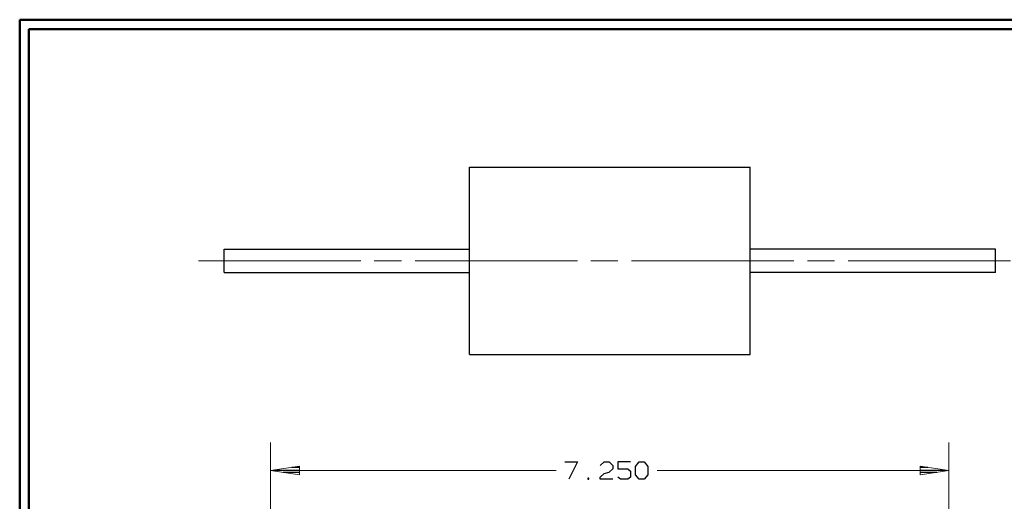
# Model space of a CAD drawing. Units: inches. Extents: x -3.54 to 3.52, y -2.62 to 2.87.
# Drawn here: x -3.54 to 0.44, y 0.8 to 2.74 of the extents above; entities that cross this region are included whole.
import ezdxf

# ---------------------------------------------------------------- set-up
doc = ezdxf.new("R2010")
doc.units = ezdxf.units.IN
doc.header["$MEASUREMENT"] = 0
doc.layers.add('Layer 1', color=7, linetype='Continuous')

msp = doc.modelspace()

# ---------------------------------------------------------------- linework, layer by layer
at = {"layer": 'Layer 1', "lineweight": 50}
for points in [[(-3.5361, 2.7389), (-3.5361, 2.7389), (-3.5361, -2.6215), (-3.5361, -2.6215)], [(3.5222, 2.7389), (3.5222, 2.7389), (-3.5361, 2.7389), (-3.5361, 2.7389)], [(-3.4986, 2.7007), (-3.4986, 2.7007), (-3.4986, -2.584), (-3.4986, -2.584)], [(3.4847, 2.7007), (3.4847, 2.7007), (-3.4986, 2.7007), (-3.4986, 2.7007)]]:
    msp.add_open_spline(points, degree=3, dxfattribs=at)
at = {"layer": 'Layer 1', "lineweight": 25}
for points in [[(-1.7215, 2.1431), (-1.7215, 2.1431), (-0.5889, 2.1431), (-0.5889, 2.1431)], [(-1.7215, 1.4354), (-1.7215, 1.4354), (-1.7215, 2.1431), (-1.7215, 2.1431)], [(-1.7215, 2.0958), (-1.7215, 2.0958), (-1.7215, 2.1431), (-1.7215, 2.1431)], [(-0.5889, 1.4354), (-0.5889, 1.4354), (-0.5889, 2.1431), (-0.5889, 2.1431)], [(-0.5889, 2.0958), (-0.5889, 2.0958), (-0.5889, 2.1431), (-0.5889, 2.1431)], [(-2.7118, 1.8132), (-2.7118, 1.8132), (-1.7215, 1.8132), (-1.7215, 1.8132)], [(-2.7118, 1.7188), (-2.7118, 1.7188), (-2.7118, 1.8132), (-2.7118, 1.8132)], [(0.4014, 1.8132), (0.4014, 1.8132), (-0.5889, 1.8132), (-0.5889, 1.8132)], [(0.4014, 1.7188), (0.4014, 1.7188), (0.4014, 1.8132), (0.4014, 1.8132)], [(-2.7118, 1.7188), (-2.7118, 1.7188), (-1.7215, 1.7188), (-1.7215, 1.7188)], [(0.4014, 1.7188), (0.4014, 1.7188), (-0.5889, 1.7188), (-0.5889, 1.7188)], [(-1.7215, 1.3882), (-1.7215, 1.3882), (-1.7215, 1.4354), (-1.7215, 1.4354)], [(-0.5889, 1.3882), (-0.5889, 1.3882), (-0.5889, 1.4354), (-0.5889, 1.4354)], [(-1.7215, 1.3882), (-1.7215, 1.3882), (-0.5889, 1.3882), (-0.5889, 1.3882)], [(-1.3361, 0.9549), (-1.3361, 0.9549), (-1.2854, 0.9549), (-1.2854, 0.9549)], [(-1.2854, 0.9549), (-1.2854, 0.9549), (-1.3208, 0.884), (-1.3208, 0.884)], [(-1.1937, 0.9403), (-1.1937, 0.9403), (-1.1785, 0.9549), (-1.1785, 0.9549)], [(-1.1785, 0.9549), (-1.1785, 0.9549), (-1.1583, 0.9549), (-1.1583, 0.9549)], [(-1.1583, 0.9549), (-1.1583, 0.9549), (-1.1431, 0.9403), (-1.1431, 0.9403)], [(-1.0722, 0.9549), (-1.0722, 0.9549), (-1.1229, 0.9549), (-1.1229, 0.9549)], [(-1.1229, 0.9549), (-1.1229, 0.9549), (-1.1229, 0.9264), (-1.1229, 0.9264)], [(-1.0521, 0.9354), (-1.0521, 0.9354), (-1.0368, 0.9549), (-1.0368, 0.9549)], [(-1.0368, 0.9549), (-1.0368, 0.9549), (-1.0167, 0.9549), (-1.0167, 0.9549)], [(-1.0167, 0.9549), (-1.0167, 0.9549), (-1.0014, 0.9354), (-1.0014, 0.9354)], [(-2.5049, 0.9215), (-2.5049, 0.9215), (-2.4069, 0.9215), (-2.4069, 0.9215)], [(-2.4069, 0.9319), (-2.4069, 0.9319), (-2.4382, 0.9319), (-2.4382, 0.9319)], [(-1.1431, 0.9264), (-1.1431, 0.9264), (-1.1583, 0.9125), (-1.1583, 0.9125)], [(-1.1431, 0.9403), (-1.1431, 0.9403), (-1.1431, 0.9264), (-1.1431, 0.9264)], [(-1.1229, 0.9264), (-1.1229, 0.9264), (-1.0826, 0.9264), (-1.0826, 0.9264)], [(-1.0826, 0.9264), (-1.0826, 0.9264), (-1.0722, 0.9167), (-1.0722, 0.9167)], [(-1.0722, 0.9167), (-1.0722, 0.9167), (-1.0722, 0.8931), (-1.0722, 0.8931)], [(-1.0521, 0.9028), (-1.0521, 0.9028), (-1.0521, 0.9354), (-1.0521, 0.9354)], [(-1.0014, 0.9354), (-1.0014, 0.9354), (-1.0014, 0.9028), (-1.0014, 0.9028)], [(0.1285, 0.9319), (0.1285, 0.9319), (0.0972, 0.9319), (0.0972, 0.9319)], [(0.0972, 0.9215), (0.0972, 0.9215), (0.1958, 0.9215), (0.1958, 0.9215)], [(-2.4069, 0.9118), (-2.4069, 0.9118), (-2.4736, 0.9118), (-2.4736, 0.9118)], [(-2.4069, 0.9021), (-2.4069, 0.9021), (-2.4069, 0.9021), (-2.4069, 0.9021)], [(-1.2396, 0.8882), (-1.2396, 0.8882), (-1.2444, 0.8882), (-1.2444, 0.8882)], [(-1.2444, 0.8882), (-1.2444, 0.8882), (-1.2444, 0.884), (-1.2444, 0.884)], [(-1.2444, 0.884), (-1.2444, 0.884), (-1.2396, 0.884), (-1.2396, 0.884)], [(-1.2396, 0.884), (-1.2396, 0.884), (-1.2396, 0.8882), (-1.2396, 0.8882)], [(-1.1937, 0.8931), (-1.1937, 0.8931), (-1.1785, 0.9076), (-1.1785, 0.9076)], [(-1.1937, 0.884), (-1.1937, 0.884), (-1.1937, 0.8931), (-1.1937, 0.8931)], [(-1.1431, 0.884), (-1.1431, 0.884), (-1.1937, 0.884), (-1.1937, 0.884)], [(-1.1785, 0.9076), (-1.1785, 0.9076), (-1.1583, 0.9125), (-1.1583, 0.9125)], [(-1.1125, 0.884), (-1.1125, 0.884), (-1.1229, 0.8931), (-1.1229, 0.8931)], [(-1.0826, 0.884), (-1.0826, 0.884), (-1.1125, 0.884), (-1.1125, 0.884)], [(-1.0722, 0.8931), (-1.0722, 0.8931), (-1.0826, 0.884), (-1.0826, 0.884)], [(-1.0368, 0.884), (-1.0368, 0.884), (-1.0521, 0.9028), (-1.0521, 0.9028)], [(-1.0167, 0.884), (-1.0167, 0.884), (-1.0368, 0.884), (-1.0368, 0.884)], [(-1.0014, 0.9028), (-1.0014, 0.9028), (-1.0167, 0.884), (-1.0167, 0.884)], [(0.1639, 0.9118), (0.1639, 0.9118), (0.0972, 0.9118), (0.0972, 0.9118)], [(0.0972, 0.9021), (0.0972, 0.9021), (0.0972, 0.9021), (0.0972, 0.9021)]]:
    msp.add_open_spline(points, degree=3, dxfattribs=at)
at = {"layer": 'Layer 1', "lineweight": 9}
for points in [[(-2.8153, 1.766), (-2.8153, 1.766), (-2.1597, 1.766), (-2.1597, 1.766)], [(-2.1056, 1.766), (-2.1056, 1.766), (-1.9958, 1.766), (-1.9958, 1.766)], [(-1.941, 1.766), (-1.941, 1.766), (-1.2861, 1.766), (-1.2861, 1.766)], [(-1.2312, 1.766), (-1.2312, 1.766), (-1.1222, 1.766), (-1.1222, 1.766)], [(-1.0674, 1.766), (-1.0674, 1.766), (-0.4125, 1.766), (-0.4125, 1.766)], [(-0.3576, 1.766), (-0.3576, 1.766), (-0.2486, 1.766), (-0.2486, 1.766)], [(-0.1937, 1.766), (-0.1937, 1.766), (0.4611, 1.766), (0.4611, 1.766)], [(-2.5236, 0.1681), (-2.5236, 0.1681), (-2.5236, 1.0326), (-2.5236, 1.0326)], [(0.2132, 0.1681), (0.2132, 0.1681), (0.2132, 1.0326), (0.2132, 1.0326)], [(-1.3715, 0.9194), (-1.3715, 0.9194), (-2.5236, 0.9194), (-2.5236, 0.9194)], [(0.2132, 0.9194), (0.2132, 0.9194), (-0.9646, 0.9194), (-0.9646, 0.9194)]]:
    msp.add_open_spline(points, degree=3, dxfattribs=at)
for points in [[(-2.4069, 0.9368), (-2.4069, 0.9368), (-2.5236, 0.9194), (-2.5236, 0.9194), (-2.5236, 0.9194), (-2.5236, 0.9194), (-2.4069, 0.9021), (-2.4069, 0.9021), (-2.4069, 0.9021), (-2.4069, 0.9021), (-2.4069, 0.9368), (-2.4069, 0.9368)], [(0.0965, 0.9021), (0.0965, 0.9021), (0.2132, 0.9194), (0.2132, 0.9194), (0.2132, 0.9194), (0.2132, 0.9194), (0.0965, 0.9368), (0.0965, 0.9368), (0.0965, 0.9368), (0.0965, 0.9368), (0.0965, 0.9021), (0.0965, 0.9021)]]:
    msp.add_open_spline(points, degree=3, knots=[0, 0, 0, 0, 0.25, 0.25, 0.25, 0.25, 0.5, 0.5, 0.5, 0.5, 1, 1, 1, 1], dxfattribs=at)

doc.saveas('drawing.dxf')
